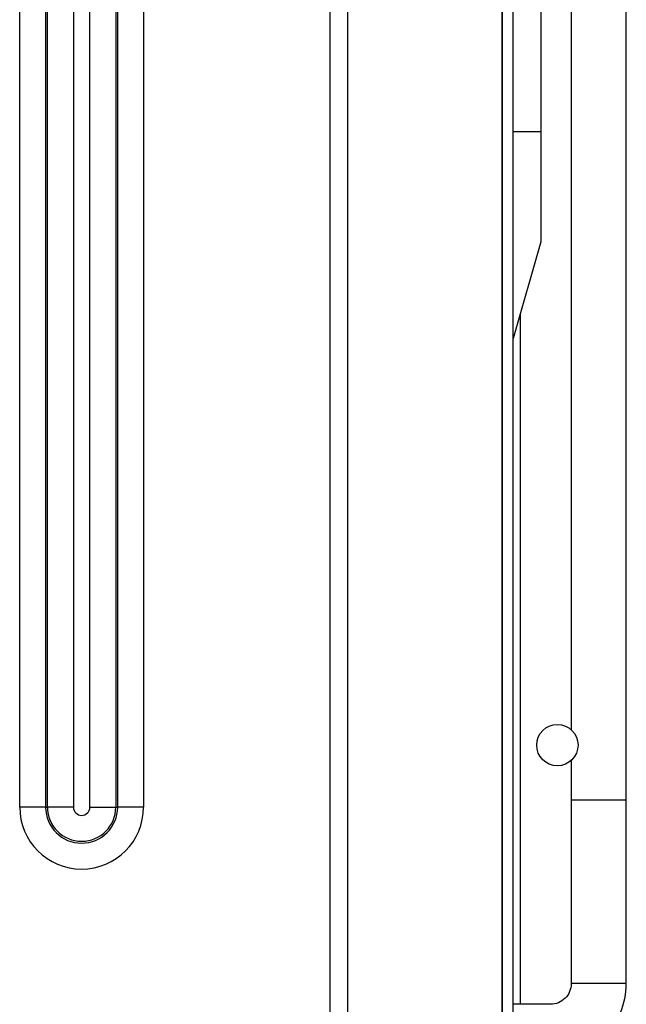
# Model space of a CAD drawing. Units: millimetres. Extents: x 0 to 7518, y 0 to 5362.
# Drawn here: x 2979 to 3023, y 2417 to 2488 of the extents above; entities that cross this region are included whole.
import ezdxf

# ---------------------------------------------------------------- set-up
doc = ezdxf.new("R2010")
doc.units = ezdxf.units.MM
doc.layers.add('LG-Product', color=3, linetype='Continuous')

msp = doc.modelspace()

# ---------------------------------------------------------------- linework, layer by layer
at = {"layer": 'LG-Product', "linetype": 'Continuous'}
for p, q in [((3017.195, 3113.92), (3017.195, 2479.92)), ((3023.395, 2431.42), (3023.395, 3100.42)), ((3001.895, 2935.32), (3001.895, 2404.92)), ((3003.195, 2404.92), (3003.195, 2935.32)), ((3015.195, 2376.52), (3015.195, 2922.116)), ((2988.387, 2887.205), (2988.387, 2430.92)), ((2986.508, 2430.92), (2986.508, 2883.956)), ((2979.403, 2430.92), (2979.403, 2883.015)), ((2981.282, 2883.015), (2981.282, 2430.92)), ((2981.416, 2430.92), (2981.416, 2883.015)), ((2983.295, 2883.015), (2983.295, 2430.92)), ((2984.494, 2430.92), (2984.494, 2883.015)), ((2986.374, 2883.015), (2986.374, 2430.92)), ((3014.395, 2780.632), (3014.395, 2401.427)), ((3014.395, 2404.82), (3014.395, 2776.28)), ((3019.395, 2539.306), (3019.395, 2436.542)), ((3015.195, 2479.92), (3017.195, 2479.92)), ((3017.195, 2479.92), (3017.195, 2471.92)), ((3017.195, 2471.92), (3015.195, 2464.92)), ((3015.695, 2466.678), (3015.695, 2416.621)), ((3019.395, 2434.305), (3019.395, 2431.42)), ((2981.282, 2430.92), (2979.403, 2430.92)), ((2981.282, 2430.92), (2981.416, 2430.92)), ((2983.295, 2430.92), (2981.416, 2430.92)), ((2984.494, 2430.92), (2986.374, 2430.92)), ((2986.374, 2430.92), (2986.508, 2430.92)), ((2988.387, 2430.92), (2986.508, 2430.92)), ((3019.395, 2431.425), (3019.395, 2418.12)), ((3023.395, 2431.42), (3019.395, 2431.42)), ((3023.395, 2418.12), (3023.395, 2431.425)), ((3017.895, 2416.62), (3015.195, 2416.62))]:
    msp.add_line(p, q, dxfattribs=at)
msp.add_circle((3018.395, 2435.42), 1.5, dxfattribs=at)
for radius in [4.492, 2.613, 2.479, 0.6]:
    msp.add_arc((2983.895, 2430.92), radius, 180, 0, dxfattribs=at)
msp.add_ellipse((3021.395, 2418.12), major_axis=(-2, 0), ratio=0.002012, start_param=3.140969, end_param=6.283185, dxfattribs=at)
for points in [[(3019.395, 2418.12), (3019.392, 2417.914), (3019.318, 2417.535), (3018.984, 2417.031), (3018.479, 2416.697), (3018.101, 2416.623), (3017.895, 2416.62)], [(3017.895, 2412.62), (3018.65, 2412.63), (3020.038, 2412.902), (3021.888, 2414.126), (3023.112, 2415.976), (3023.384, 2417.365), (3023.395, 2418.12)]]:
    msp.add_open_spline(points, degree=3, dxfattribs=at)

doc.saveas('drawing.dxf')
